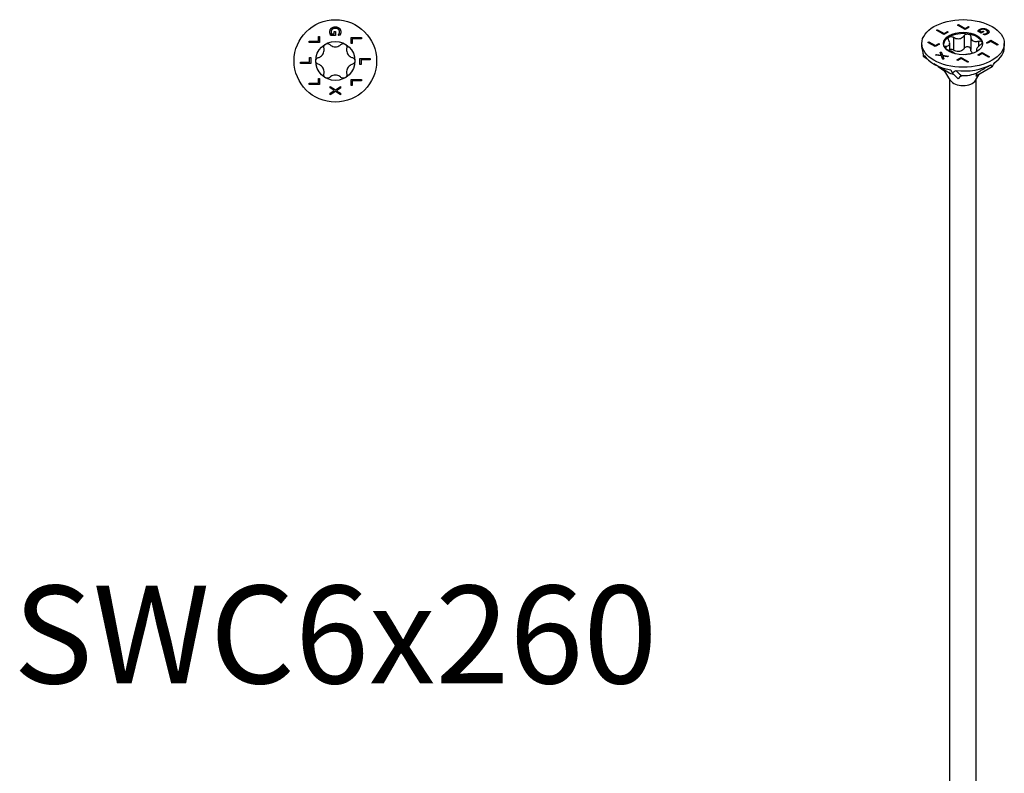
# Model space of a CAD drawing. Units: millimetres. Extents: x -45 to 96, y -554 to 0.
# Drawn here: x -45 to 96, y -446 to -338 of the extents above; entities that cross this region are included whole.
import ezdxf

# ---------------------------------------------------------------- set-up
doc = ezdxf.new("R2010")
doc.units = ezdxf.units.MM
doc.styles.get("Standard").update_dxf_attribs({"font": 'arial.ttf'})

# ---------------------------------------------------------------- blocks, each defined once
blk = doc.blocks.new('SWC6x260-Top')
for p, q in [((-3.76, 2.84), (-2.43, 2.84)), ((-3.76, 2.64), (-3.76, 2.84)), ((-2.43, 3.51), (-2.26, 3.51)), ((-2.43, 2.84), (-2.43, 3.51)), ((-2.26, 3.51), (-2.26, 2.64)), ((0.01, 3.66), (-0.65, 3.66)), ((-0.56, 3.86), (-0.17, 3.86)), ((-0.17, 4.2), (0.01, 4.2)), ((-0.17, 3.86), (-0.17, 4.2)), ((0.01, 4.2), (0.01, 3.66)), ((0.41, 3.67), (0.41, 3.68)), ((0.65, 3.67), (0.41, 3.67)), ((2.26, 3.37), (3.76, 3.37)), ((2.26, 2.5), (2.26, 3.37)), ((2.43, 3.17), (2.43, 2.5)), ((3.76, 3.17), (2.43, 3.17)), ((3.76, 3.37), (3.76, 3.17)), ((-2.26, 2.64), (-3.76, 2.64)), ((2.43, 2.5), (2.26, 2.5)), ((-3.68, 0.51), (-3.5, 0.51)), ((-3.68, -0.16), (-3.68, 0.51)), ((-3.5, 0.51), (-3.5, -0.36)), ((3.5, 0.36), (5, 0.36)), ((3.5, -0.51), (3.5, 0.36)), ((3.68, 0.16), (3.68, -0.51)), ((5, 0.16), (3.68, 0.16)), ((5, 0.36), (5, 0.16)), ((-5, -0.16), (-3.68, -0.16)), ((-5, -0.36), (-5, -0.16)), ((-3.5, -0.36), (-5, -0.36)), ((3.68, -0.51), (3.5, -0.51)), ((-2.43, -2.5), (-2.26, -2.5)), ((-2.43, -3.17), (-2.43, -2.5)), ((-2.26, -2.5), (-2.26, -3.37)), ((2.26, -2.64), (3.76, -2.64)), ((2.26, -3.51), (2.26, -2.64)), ((3.76, -2.64), (3.76, -2.84)), ((-3.76, -3.17), (-2.43, -3.17)), ((-3.76, -3.37), (-3.76, -3.17)), ((-2.26, -3.37), (-3.76, -3.37)), ((-0.75, -3.66), (0, -4.14)), ((-0.75, -3.87), (-0.75, -3.66)), ((-0.15, -4.25), (-0.75, -3.87)), ((0, -4.14), (0.75, -3.67)), ((0.75, -3.9), (0.16, -4.26)), ((0.75, -3.67), (0.75, -3.9)), ((2.43, -3.51), (2.26, -3.51)), ((2.43, -2.84), (2.43, -3.51)), ((3.76, -2.84), (2.43, -2.84)), ((-0.75, -4.61), (-0.15, -4.25)), ((0.01, -4.37), (-0.75, -4.84)), ((-0.75, -4.84), (-0.75, -4.61)), ((0.75, -4.84), (0.01, -4.37)), ((0.16, -4.26), (0.75, -4.62)), ((0.75, -4.62), (0.75, -4.84))]:
    blk.add_line(p, q)
for radius in [5.9, 2.8]:
    blk.add_circle((0, 0), radius)
for points in [[(-0.78, 4.16), (-0.78, 4.32), (-0.68, 4.58), (-0.58, 4.68)], [(-0.45, 4.53), (-0.52, 4.46), (-0.61, 4.28), (-0.61, 4.17)], [(-0.58, 4.68), (-0.48, 4.77), (-0.19, 4.87), (0, 4.87)], [(0.01, 4.66), (-0.14, 4.66), (-0.37, 4.59), (-0.45, 4.53)], [(0, 4.87), (0.18, 4.87), (0.47, 4.77), (0.57, 4.67)], [(0.61, 4.18), (0.61, 4.4), (0.28, 4.66), (0.01, 4.66)], [(0.57, 4.67), (0.67, 4.58), (0.78, 4.32), (0.78, 4.16)], [(-0.73, 3.88), (-0.76, 3.96), (-0.78, 4.07), (-0.78, 4.16)], [(-0.65, 3.66), (-0.67, 3.7), (-0.72, 3.83), (-0.73, 3.88)], [(-0.61, 4.17), (-0.61, 4.08), (-0.58, 3.91), (-0.56, 3.86)], [(0.41, 3.68), (0.44, 3.72), (0.5, 3.8), (0.53, 3.87)], [(0.53, 3.87), (0.57, 3.93), (0.61, 4.09), (0.61, 4.18)], [(0.74, 3.88), (0.72, 3.83), (0.67, 3.7), (0.65, 3.67)], [(0.78, 4.16), (0.78, 4.08), (0.76, 3.94), (0.74, 3.88)]]:
    blk.add_open_spline(points, degree=2)
for points, knots in [([(-2.44, 0.48), (-2.37, 0.5), (-2.3, 0.52), (-2.15, 0.6), (-2.05, 0.67), (-1.88, 0.83), (-1.81, 0.92), (-1.7, 1.11), (-1.65, 1.22), (-1.6, 1.44), (-1.59, 1.56), (-1.61, 1.73), (-1.62, 1.8), (-1.63, 1.87)], [0.0495974, 0.0495974, 0.0495974, 0.0495974, 0.0711163, 0.0711163, 0.1037731, 0.1037731, 0.1364299, 0.1364299, 0.1690867, 0.1690867, 0.2017435, 0.2017435, 0.2232624, 0.2232624, 0.2232624, 0.2232624]), ([(-1.63, 1.87), (-1.65, 1.94), (-1.65, 2.01), (-1.63, 2.14), (-1.61, 2.21), (-1.52, 2.34), (-1.46, 2.39), (-1.4, 2.42)], [0.025092, 0.025092, 0.025092, 0.025092, 0.04509225, 0.04509225, 0.06684875, 0.06684875, 0.08860525, 0.08860525, 0.08860525, 0.08860525]), ([(-1.4, 2.42), (-1.34, 2.46), (-1.26, 2.48), (-1.11, 2.5), (-1.04, 2.48), (-0.91, 2.43), (-0.85, 2.4), (-0.8, 2.35)], [0.08860525, 0.08860525, 0.08860525, 0.08860525, 0.11036176, 0.11036176, 0.13211826, 0.13211826, 0.15211851, 0.15211851, 0.15211851, 0.15211851]), ([(-0.8, 2.35), (-0.75, 2.3), (-0.7, 2.26), (-0.55, 2.16), (-0.45, 2.11), (-0.23, 2.04), (-0.11, 2.02), (0.11, 2.02), (0.23, 2.04), (0.45, 2.11), (0.55, 2.16), (0.7, 2.26), (0.75, 2.3), (0.8, 2.35)], [0.0495974, 0.0495974, 0.0495974, 0.0495974, 0.0711163, 0.0711163, 0.1037731, 0.1037731, 0.1364299, 0.1364299, 0.1690867, 0.1690867, 0.2017435, 0.2017435, 0.2232624, 0.2232624, 0.2232624, 0.2232624]), ([(0.8, 2.35), (0.85, 2.4), (0.91, 2.43), (1.04, 2.48), (1.11, 2.5), (1.26, 2.48), (1.34, 2.46), (1.4, 2.42)], [0.025092, 0.025092, 0.025092, 0.025092, 0.04509225, 0.04509225, 0.06684875, 0.06684875, 0.08860525, 0.08860525, 0.08860525, 0.08860525]), ([(1.4, 2.42), (1.46, 2.39), (1.52, 2.34), (1.61, 2.21), (1.63, 2.14), (1.65, 2.01), (1.65, 1.94), (1.63, 1.87)], [0.08860525, 0.08860525, 0.08860525, 0.08860525, 0.11036176, 0.11036176, 0.13211826, 0.13211826, 0.15211851, 0.15211851, 0.15211851, 0.15211851]), ([(1.63, 1.87), (1.62, 1.8), (1.61, 1.73), (1.59, 1.56), (1.6, 1.44), (1.65, 1.22), (1.7, 1.11), (1.81, 0.92), (1.88, 0.83), (2.05, 0.67), (2.15, 0.6), (2.3, 0.52), (2.37, 0.5), (2.44, 0.48)], [0.0495974, 0.0495974, 0.0495974, 0.0495974, 0.0711163, 0.0711163, 0.1037731, 0.1037731, 0.1364299, 0.1364299, 0.1690867, 0.1690867, 0.2017435, 0.2017435, 0.2232624, 0.2232624, 0.2232624, 0.2232624]), ([(-2.8, 0), (-2.8, 0.07), (-2.78, 0.15), (-2.72, 0.28), (-2.67, 0.34), (-2.56, 0.43), (-2.5, 0.46), (-2.44, 0.48)], [0.08860525, 0.08860525, 0.08860525, 0.08860525, 0.11036176, 0.11036176, 0.13211826, 0.13211826, 0.15211851, 0.15211851, 0.15211851, 0.15211851]), ([(-2.44, -0.48), (-2.5, -0.46), (-2.56, -0.43), (-2.67, -0.34), (-2.72, -0.28), (-2.78, -0.15), (-2.8, -0.07), (-2.8, 0)], [0.025092, 0.025092, 0.025092, 0.025092, 0.04509225, 0.04509225, 0.06684875, 0.06684875, 0.08860525, 0.08860525, 0.08860525, 0.08860525]), ([(2.44, 0.48), (2.5, 0.46), (2.56, 0.43), (2.67, 0.34), (2.72, 0.28), (2.78, 0.15), (2.8, 0.07), (2.8, 0)], [0.025092, 0.025092, 0.025092, 0.025092, 0.04509225, 0.04509225, 0.06684875, 0.06684875, 0.08860525, 0.08860525, 0.08860525, 0.08860525]), ([(2.8, 0), (2.8, -0.07), (2.78, -0.15), (2.72, -0.28), (2.67, -0.34), (2.56, -0.43), (2.5, -0.46), (2.44, -0.48)], [0.08860525, 0.08860525, 0.08860525, 0.08860525, 0.11036176, 0.11036176, 0.13211826, 0.13211826, 0.15211851, 0.15211851, 0.15211851, 0.15211851]), ([(-1.63, -1.87), (-1.62, -1.8), (-1.61, -1.73), (-1.59, -1.56), (-1.6, -1.44), (-1.65, -1.22), (-1.7, -1.11), (-1.81, -0.92), (-1.88, -0.83), (-2.05, -0.67), (-2.15, -0.6), (-2.3, -0.52), (-2.37, -0.5), (-2.44, -0.48)], [0.0495974, 0.0495974, 0.0495974, 0.0495974, 0.0711163, 0.0711163, 0.1037731, 0.1037731, 0.1364299, 0.1364299, 0.1690867, 0.1690867, 0.2017435, 0.2017435, 0.2232624, 0.2232624, 0.2232624, 0.2232624]), ([(2.44, -0.48), (2.37, -0.5), (2.3, -0.52), (2.15, -0.6), (2.05, -0.67), (1.88, -0.83), (1.81, -0.92), (1.7, -1.11), (1.65, -1.22), (1.6, -1.44), (1.59, -1.56), (1.61, -1.73), (1.62, -1.8), (1.63, -1.87)], [0.0495974, 0.0495974, 0.0495974, 0.0495974, 0.0711163, 0.0711163, 0.1037731, 0.1037731, 0.1364299, 0.1364299, 0.1690867, 0.1690867, 0.2017435, 0.2017435, 0.2232624, 0.2232624, 0.2232624, 0.2232624]), ([(-1.4, -2.42), (-1.46, -2.39), (-1.52, -2.34), (-1.61, -2.21), (-1.63, -2.14), (-1.65, -2.01), (-1.65, -1.94), (-1.63, -1.87)], [0.08860525, 0.08860525, 0.08860525, 0.08860525, 0.11036176, 0.11036176, 0.13211826, 0.13211826, 0.15211851, 0.15211851, 0.15211851, 0.15211851]), ([(-0.8, -2.35), (-0.85, -2.4), (-0.91, -2.43), (-1.04, -2.48), (-1.11, -2.5), (-1.26, -2.48), (-1.34, -2.46), (-1.4, -2.42)], [0.025092, 0.025092, 0.025092, 0.025092, 0.04509225, 0.04509225, 0.06684875, 0.06684875, 0.08860525, 0.08860525, 0.08860525, 0.08860525]), ([(0.8, -2.35), (0.75, -2.3), (0.7, -2.26), (0.55, -2.16), (0.45, -2.11), (0.23, -2.04), (0.11, -2.02), (-0.11, -2.02), (-0.23, -2.04), (-0.45, -2.11), (-0.55, -2.16), (-0.7, -2.26), (-0.75, -2.3), (-0.8, -2.35)], [0.0495974, 0.0495974, 0.0495974, 0.0495974, 0.0711163, 0.0711163, 0.1037731, 0.1037731, 0.1364299, 0.1364299, 0.1690867, 0.1690867, 0.2017435, 0.2017435, 0.2232624, 0.2232624, 0.2232624, 0.2232624]), ([(1.4, -2.42), (1.34, -2.46), (1.26, -2.48), (1.11, -2.5), (1.04, -2.48), (0.91, -2.43), (0.85, -2.4), (0.8, -2.35)], [0.08860525, 0.08860525, 0.08860525, 0.08860525, 0.11036176, 0.11036176, 0.13211826, 0.13211826, 0.15211851, 0.15211851, 0.15211851, 0.15211851]), ([(1.63, -1.87), (1.65, -1.94), (1.65, -2.01), (1.63, -2.14), (1.61, -2.21), (1.52, -2.34), (1.46, -2.39), (1.4, -2.42)], [0.025092, 0.025092, 0.025092, 0.025092, 0.04509225, 0.04509225, 0.06684875, 0.06684875, 0.08860525, 0.08860525, 0.08860525, 0.08860525])]:
    blk.add_open_spline(points, degree=3, knots=knots)
blk = doc.blocks.new('SWC6x260-ISO')
for p, q in [((-0.79, 108.76), (-0.64, 108.84)), ((0.28, 108.15), (-0.79, 108.76)), ((-0.78, 108.75), (-0.64, 108.83)), ((-0.64, 108.84), (0.29, 108.3)), ((-0.64, 108.84), (-0.64, 108.83)), ((-0.64, 108.83), (0.29, 108.29)), ((0.89, 108.5), (0.28, 108.15)), ((0.29, 108.3), (0.76, 108.57)), ((0.29, 108.29), (0.76, 108.56)), ((0.76, 108.57), (0.89, 108.5)), ((0.76, 108.57), (0.76, 108.56)), ((0.76, 108.56), (0.88, 108.5)), ((-3.79, 108.04), (-3.65, 108.12)), ((-2.73, 107.43), (-3.79, 108.04)), ((-3.78, 108.03), (-3.65, 108.11)), ((-3.65, 108.12), (-2.71, 107.58)), ((-3.65, 108.12), (-3.65, 108.11)), ((-3.65, 108.11), (-2.71, 107.57)), ((-2.12, 107.78), (-2.73, 107.43)), ((-2.71, 107.58), (-2.24, 107.85)), ((-2.71, 107.57), (-2.24, 107.85)), ((-2.71, 107.58), (-2.71, 107.57)), ((-2.24, 107.85), (-2.12, 107.78)), ((-2.24, 107.85), (-2.24, 107.85)), ((-2.24, 107.85), (-2.12, 107.78)), ((0.17, 107.28), (0.17, 105.44)), ((0.29, 108.3), (0.29, 108.29)), ((1.09, 107.14), (1.09, 105.3)), ((2.59, 107.64), (2.13, 107.9)), ((2.23, 108.03), (2.23, 108.02)), ((2.33, 107.95), (2.61, 107.79)), ((2.33, 107.95), (2.33, 107.94)), ((2.33, 107.94), (2.61, 107.78)), ((2.39, 108.16), (2.39, 108.15)), ((2.98, 107.86), (2.59, 107.64)), ((2.61, 107.79), (2.85, 107.93)), ((2.61, 107.78), (2.85, 107.92)), ((2.61, 107.79), (2.61, 107.78)), ((2.85, 107.93), (2.98, 107.86)), ((2.85, 107.93), (2.85, 107.92)), ((2.85, 107.92), (2.97, 107.85)), ((2.88, 107.47), (2.89, 107.48)), ((3.05, 107.38), (2.88, 107.47)), ((2.89, 108.29), (2.89, 108.28)), ((2.89, 107.48), (2.89, 107.47)), ((2.89, 107.47), (2.89, 107.47)), ((3.12, 107.51), (3.12, 107.5)), ((3.38, 107.6), (3.38, 107.6)), ((3.45, 108.13), (3.45, 108.12)), ((3.52, 107.79), (3.52, 107.78)), ((3.71, 107.82), (3.71, 107.81)), ((-5.9, 105.61), (-5.9, 106.15)), ((-5.04, 106.3), (-4.89, 106.39)), ((-3.97, 105.69), (-5.04, 106.3)), ((-5.03, 106.3), (-4.89, 106.38)), ((-4.89, 106.39), (-3.96, 105.85)), ((-4.89, 106.39), (-4.89, 106.38)), ((-4.89, 106.38), (-3.96, 105.84)), ((-3.36, 106.05), (-3.97, 105.69)), ((-3.96, 105.85), (-3.49, 106.12)), ((-3.96, 105.84), (-3.49, 106.11)), ((-3.96, 105.85), (-3.96, 105.84)), ((-3.49, 106.12), (-3.36, 106.05)), ((-3.49, 106.12), (-3.49, 106.11)), ((-3.49, 106.11), (-3.37, 106.04)), ((-2.48, 105.75), (-2.48, 105.39)), ((-1.92, 106.2), (-1.92, 105.11)), ((-1.39, 107.04), (-1.39, 105.2)), ((2.23, 106.48), (2.23, 105.75)), ((3.36, 106.24), (3.97, 106.6)), ((3.49, 106.17), (3.36, 106.24)), ((3.37, 106.24), (3.97, 106.59)), ((3.96, 106.44), (3.49, 106.17)), ((4.89, 105.9), (3.96, 106.44)), ((3.97, 106.6), (5.04, 105.99)), ((3.97, 106.6), (3.97, 106.59)), ((3.97, 106.59), (5.03, 105.98)), ((5.04, 105.99), (4.89, 105.9)), ((5.9, 105.61), (5.9, 106.15)), ((-5.7, 104.33), (-5.14, 103.94)), ((-3.95, 104.48), (-3.79, 104.57)), ((-3.08, 104.36), (-3.95, 104.48)), ((-3.94, 104.47), (-3.79, 104.56)), ((-3.79, 104.57), (-3.11, 104.47)), ((-3.79, 104.57), (-3.79, 104.56)), ((-3.79, 104.56), (-3.11, 104.47)), ((-3.27, 104.87), (-3.12, 104.96)), ((-3.27, 104.86), (-3.12, 104.95)), ((-3.11, 104.47), (-3.27, 104.87)), ((-3.12, 104.96), (-2.92, 104.46)), ((-3.12, 104.96), (-3.12, 104.95)), ((-3.12, 104.95), (-2.92, 104.45)), ((-3.11, 104.47), (-3.11, 104.47)), ((-2.89, 103.86), (-3.08, 104.36)), ((-2.92, 104.46), (-2.07, 104.34)), ((-2.92, 104.46), (-2.92, 104.45)), ((-2.92, 104.45), (-2.08, 104.33)), ((-2.9, 104.34), (-2.74, 103.95)), ((-2.9, 104.34), (-2.9, 104.33)), ((-2.23, 104.25), (-2.9, 104.34)), ((-2.9, 104.33), (-2.74, 103.95)), ((-2.07, 104.34), (-2.23, 104.25)), ((1.92, 105.25), (1.92, 104.97)), ((2.12, 104.51), (2.73, 104.86)), ((2.12, 104.5), (2.73, 104.86)), ((2.24, 104.44), (2.12, 104.51)), ((2.71, 104.71), (2.24, 104.44)), ((3.65, 104.17), (2.71, 104.71)), ((2.73, 104.86), (3.79, 104.25)), ((2.73, 104.86), (2.73, 104.86)), ((2.73, 104.86), (3.78, 104.25)), ((3.79, 104.25), (3.65, 104.17)), ((-2.19, 102.06), (-4.17, 103.21)), ((-3.57, 102.86), (-2.59, 102.18)), ((-2.74, 103.95), (-2.89, 103.86)), ((-0.89, 103.79), (-0.28, 104.14)), ((-0.76, 103.72), (-0.89, 103.79)), ((-0.88, 103.79), (-0.28, 104.14)), ((-0.29, 103.99), (-0.76, 103.72)), ((0.64, 103.45), (-0.29, 103.99)), ((-0.28, 104.14), (0.79, 103.53)), ((-0.28, 104.14), (-0.28, 104.14)), ((-0.28, 104.14), (0.78, 103.53)), ((0.79, 103.53), (0.64, 103.45)), ((-1.78, 100.85), (-2.68, 102.34)), ((-1.53, 101.92), (-0.69, 101.08)), ((1.78, 100.85), (2.32, 101.73)), ((4.17, 102.8), (1.89, 101.48)), ((-1.89, -37.23), (-1.89, 101.02)), ((1.89, -37.23), (1.89, 101.02))]:
    blk.add_line(p, q)
for major_axis in [(5.9, 0), (-2.8, 0)]:
    blk.add_ellipse((0, 106.15), major_axis=major_axis, ratio=0.57735)
for centre, major_axis, ratio, start_param, end_param in [((0, 105.94), (-2.8, 0), 0.57735, 5.497787, 6.220009), ((0, 105.94), (-2.8, 0), 0.57735, 4.45059, 5.497787), ((0, 105.94), (2.8, 0), 0.57735, 0.261799, 1.308997), ((0, 105.94), (2.8, 0), 0.57735, 0.063177, 0.261799), ((0, 105.61), (-5.9, 0), 0.57735, 0, 0.219813), ((0, 100.39), (-3.55, 13.55), 0.347719, 1.144298, 1.186284), ((0, 100.39), (5.79, -3.83), 0.299943, 2.986925, 3.075743), ((0, 105.61), (-5.9, 0), 0.57735, 0.350617, 1.267011), ((0, 105.61), (5.9, 0), 0.57735, 5.586605, 6.283185), ((0, 105.61), (5.9, 0), 0.57735, 4.539408, 5.455801), ((0, 100.39), (4.15, -7.33), 0.57169, 1.57558, 1.617567), ((0, 100.39), (-5.65, -7.46), 0.227108, 2.064827, 2.153645), ((-0.83, 101.46), (2, -1.61), 0.296065, 3.813515, 3.823513), ((0, 103.33), (3.1, 0), 0.57735, 3.926991, 4.274559), ((0, 100.39), (-5.88, 10.72), 0.050221, 1.358357, 1.400343), ((0, 100.39), (5.78, 3.78), 0.306435, 1.546008, 1.634826), ((0.81, 101.46), (2, 1.6), 0.30371, 1.881811, 2.153843), ((0, 103.33), (3.1, 0), 0.57735, 4.62876, 5.41703), ((0, 101.21), (-1.89, 0), 0.57735, 0.336017, 2.805576)]:
    blk.add_ellipse(centre, major_axis=major_axis, ratio=ratio, start_param=start_param, end_param=end_param)
for points, degree, knots in [([(-2.06, 106.65), (-2.1, 106.7), (-2.12, 106.75), (-2.13, 106.86), (-2.12, 106.91), (-2.07, 107.01), (-2.03, 107.05), (-1.98, 107.08)], 3, [0.025092, 0.025092, 0.025092, 0.025092, 0.04509225, 0.04509225, 0.06684875, 0.06684875, 0.08860525, 0.08860525, 0.08860525, 0.08860525]), ([(-1.98, 107.08), (-1.93, 107.11), (-1.86, 107.13), (-1.72, 107.15), (-1.64, 107.14), (-1.51, 107.1), (-1.44, 107.07), (-1.39, 107.04)], 3, [0.08860525, 0.08860525, 0.08860525, 0.08860525, 0.11036176, 0.11036176, 0.13211826, 0.13211826, 0.15211851, 0.15211851, 0.15211851, 0.15211851]), ([(-1.39, 107.04), (-1.32, 107), (-1.26, 106.96), (-1.09, 106.89), (-0.98, 106.86), (-0.75, 106.82), (-0.63, 106.82), (-0.42, 106.86), (-0.31, 106.89), (-0.11, 106.99), (-0.03, 107.06), (0.09, 107.17), (0.13, 107.22), (0.17, 107.28)], 3, [0.0495974, 0.0495974, 0.0495974, 0.0495974, 0.0711163, 0.0711163, 0.1037731, 0.1037731, 0.1364299, 0.1364299, 0.1690867, 0.1690867, 0.2017435, 0.2017435, 0.2232624, 0.2232624, 0.2232624, 0.2232624]), ([(0.17, 107.28), (0.2, 107.33), (0.25, 107.37), (0.36, 107.45), (0.43, 107.48), (0.58, 107.51), (0.65, 107.51), (0.72, 107.5)], 3, [0.025092, 0.025092, 0.025092, 0.025092, 0.04509225, 0.04509225, 0.06684875, 0.06684875, 0.08860525, 0.08860525, 0.08860525, 0.08860525]), ([(0.72, 107.5), (0.79, 107.49), (0.86, 107.47), (0.98, 107.39), (1.02, 107.35), (1.08, 107.25), (1.09, 107.19), (1.09, 107.14)], 3, [0.08860525, 0.08860525, 0.08860525, 0.08860525, 0.11036176, 0.11036176, 0.13211826, 0.13211826, 0.15211851, 0.15211851, 0.15211851, 0.15211851]), ([(1.09, 107.14), (1.09, 107.07), (1.1, 107.02), (1.14, 106.88), (1.18, 106.79), (1.28, 106.64), (1.35, 106.58), (1.51, 106.49), (1.6, 106.46), (1.81, 106.43), (1.92, 106.43), (2.09, 106.45), (2.16, 106.46), (2.23, 106.48)], 3, [0.0495974, 0.0495974, 0.0495974, 0.0495974, 0.0711163, 0.0711163, 0.1037731, 0.1037731, 0.1364299, 0.1364299, 0.1690867, 0.1690867, 0.2017435, 0.2017435, 0.2232624, 0.2232624, 0.2232624, 0.2232624]), ([(2.13, 107.9), (2.15, 107.92), (2.2, 107.99), (2.23, 108.02)], 2, [0.126968, 0.126968, 0.126968, 1, 2, 2, 2]), ([(-2.68, 105.68), (-2.67, 105.7), (-2.65, 105.71), (-2.59, 105.74), (-2.54, 105.75), (-2.48, 105.75)], 3, [0.12042478, 0.12042478, 0.12042478, 0.12042478, 0.13211826, 0.13211826, 0.15211851, 0.15211851, 0.15211851, 0.15211851]), ([(-2.48, 105.75), (-2.42, 105.75), (-2.36, 105.76), (-2.23, 105.79), (-2.15, 105.81), (-2.03, 105.9), (-1.98, 105.95), (-1.93, 106.07), (-1.91, 106.15), (-1.92, 106.31), (-1.94, 106.4), (-2, 106.54), (-2.03, 106.59), (-2.06, 106.65)], 3, [0.0495974, 0.0495974, 0.0495974, 0.0495974, 0.0711163, 0.0711163, 0.1037731, 0.1037731, 0.1364299, 0.1364299, 0.1690867, 0.1690867, 0.2017435, 0.2017435, 0.2232624, 0.2232624, 0.2232624, 0.2232624]), ([(0.72, 105.67), (0.65, 105.68), (0.58, 105.67), (0.43, 105.64), (0.36, 105.61), (0.25, 105.54), (0.2, 105.49), (0.17, 105.44)], 3, [0.22141105, 0.22141105, 0.22141105, 0.22141105, 0.24316756, 0.24316756, 0.26492406, 0.26492406, 0.28492431, 0.28492431, 0.28492431, 0.28492431]), ([(1.09, 105.3), (1.09, 105.35), (1.08, 105.41), (1.02, 105.51), (0.98, 105.56), (0.86, 105.63), (0.79, 105.65), (0.72, 105.67)], 3, [0.15789779, 0.15789779, 0.15789779, 0.15789779, 0.17789805, 0.17789805, 0.19965455, 0.19965455, 0.22141105, 0.22141105, 0.22141105, 0.22141105]), ([(2.48, 105.94), (2.42, 105.9), (2.36, 105.86), (2.23, 105.76), (2.15, 105.68), (2.03, 105.54), (1.98, 105.47), (1.93, 105.35), (1.91, 105.29), (1.92, 105.18), (1.94, 105.14), (2, 105.09), (2.03, 105.07), (2.06, 105.05)], 3, [0.0495974, 0.0495974, 0.0495974, 0.0495974, 0.0711163, 0.0711163, 0.1037731, 0.1037731, 0.1364299, 0.1364299, 0.1690867, 0.1690867, 0.2017435, 0.2017435, 0.2224148, 0.2224148, 0.2224148, 0.2224148]), ([(2.23, 106.48), (2.3, 106.5), (2.37, 106.5), (2.49, 106.5), (2.55, 106.49), (2.65, 106.44), (2.69, 106.4), (2.7, 106.36)], 3, [0.025092, 0.025092, 0.025092, 0.025092, 0.04509225, 0.04509225, 0.06684875, 0.06684875, 0.08860525, 0.08860525, 0.08860525, 0.08860525]), ([(2.7, 106.36), (2.72, 106.32), (2.73, 106.27), (2.7, 106.17), (2.67, 106.12), (2.59, 106.03), (2.54, 105.98), (2.48, 105.94)], 3, [0.08860525, 0.08860525, 0.08860525, 0.08860525, 0.11036176, 0.11036176, 0.13211826, 0.13211826, 0.15211851, 0.15211851, 0.15211851, 0.15211851]), ([(-1.15, 104.67), (-1.17, 104.69), (-1.2, 104.72), (-1.28, 104.79), (-1.35, 104.84), (-1.51, 104.93), (-1.6, 104.98), (-1.81, 105.07), (-1.92, 105.11), (-2.09, 105.17), (-2.16, 105.2), (-2.23, 105.22)], 3, [0.0831499, 0.0831499, 0.0831499, 0.0831499, 0.1037731, 0.1037731, 0.1364299, 0.1364299, 0.1690867, 0.1690867, 0.2017435, 0.2017435, 0.2232624, 0.2232624, 0.2232624, 0.2232624]), ([(-1.39, 105.2), (-1.44, 105.24), (-1.51, 105.27), (-1.64, 105.3), (-1.72, 105.31), (-1.84, 105.3), (-1.88, 105.29), (-1.92, 105.28)], 3, [0.15789779, 0.15789779, 0.15789779, 0.15789779, 0.17789805, 0.17789805, 0.19965455, 0.19965455, 0.21324445, 0.21324445, 0.21324445, 0.21324445]), ([(0.17, 105.44), (0.13, 105.39), (0.09, 105.33), (-0.03, 105.22), (-0.11, 105.15), (-0.31, 105.05), (-0.42, 105.02), (-0.63, 104.99), (-0.75, 104.99), (-0.98, 105.02), (-1.09, 105.06), (-1.26, 105.13), (-1.32, 105.16), (-1.39, 105.2)], 3, [0.4987946, 0.4987946, 0.4987946, 0.4987946, 0.5203135, 0.5203135, 0.5529703, 0.5529703, 0.5856271, 0.5856271, 0.6182839, 0.6182839, 0.6509407, 0.6509407, 0.6724596, 0.6724596, 0.6724596, 0.6724596]), ([(1.04, 104.64), (0.98, 104.64), (0.92, 104.63), (0.75, 104.61), (0.63, 104.6), (0.44, 104.57), (0.34, 104.55), (0.26, 104.54)], 3, [0.08687584, 0.08687584, 0.08687584, 0.08687584, 0.10377312, 0.10377312, 0.13642991, 0.13642991, 0.16400043, 0.16400043, 0.16400043, 0.16400043]), ([(1.38, 104.74), (1.32, 104.78), (1.27, 104.83), (1.18, 104.95), (1.14, 105.04), (1.1, 105.18), (1.09, 105.24), (1.09, 105.3)], 3, [0.59382856, 0.59382856, 0.59382856, 0.59382856, 0.6182839, 0.6182839, 0.65094069, 0.65094069, 0.67245962, 0.67245962, 0.67245962, 0.67245962])]:
    blk.add_open_spline(points, degree=degree, knots=knots)
for points, degree in [([(2.13, 107.9), (2.14, 107.93), (2.2, 108), (2.23, 108.03)], 2), ([(2.23, 108.03), (2.26, 108.07), (2.33, 108.13), (2.39, 108.16)], 2), ([(2.23, 108.02), (2.26, 108.06), (2.33, 108.12), (2.39, 108.15)], 2), ([(2.52, 108.09), (2.46, 108.06), (2.36, 107.98), (2.33, 107.95)], 2), ([(2.39, 108.16), (2.5, 108.23), (2.76, 108.29), (2.89, 108.29)], 2), ([(2.39, 108.15), (2.5, 108.22), (2.76, 108.29), (2.89, 108.28)], 2), ([(2.89, 108.18), (2.78, 108.18), (2.6, 108.14), (2.52, 108.09)], 2), ([(2.89, 108.29), (3.03, 108.29), (3.31, 108.21), (3.45, 108.13)], 2), ([(2.89, 108.28), (3.03, 108.28), (3.31, 108.2), (3.45, 108.12)], 2), ([(3.3, 108.05), (3.2, 108.11), (2.99, 108.17), (2.89, 108.18)], 2), ([(2.89, 107.48), (2.94, 107.48), (3.04, 107.49), (3.12, 107.51)], 2), ([(2.89, 107.47), (2.94, 107.48), (3.04, 107.48), (3.12, 107.5)], 2), ([(3.26, 107.43), (3.22, 107.41), (3.09, 107.38), (3.05, 107.38)], 2), ([(3.12, 107.51), (3.18, 107.52), (3.32, 107.57), (3.38, 107.6)], 2), ([(3.12, 107.5), (3.18, 107.51), (3.32, 107.56), (3.38, 107.6)], 2), ([(3.49, 107.52), (3.44, 107.49), (3.32, 107.45), (3.26, 107.43)], 2), ([(3.38, 107.6), (3.54, 107.69), (3.5, 107.93), (3.3, 108.05)], 2), ([(3.38, 107.6), (3.52, 107.67), (3.52, 107.78)], 2), ([(3.45, 108.13), (3.57, 108.06), (3.71, 107.9), (3.71, 107.82)], 2), ([(3.45, 108.12), (3.57, 108.05), (3.71, 107.89), (3.71, 107.81)], 2), ([(3.71, 107.82), (3.72, 107.74), (3.6, 107.59), (3.49, 107.52)], 2), ([(3.71, 107.81), (3.71, 107.81), (3.71, 107.8)], 2), ([(-2.23, 105.22), (-2.26, 105.22), (-2.3, 105.24), (-2.33, 105.25)], 3)]:
    blk.add_open_spline(points, degree=degree)
for points, weights in [([(2.01, 101.96), (2.68, 102.35), (3.99, 103.11)], [1, 1.05566269166, 1]), ([(-1.02, 102.26), (-0.51, 101.77), (-0.26, 101.54)], [1, 1.07051992633, 1]), ([(1.89, 101.48), (1.95, 101.71), (2.01, 101.96)], [1.00051084417, 1.00060260844, 1])]:
    blk.add_rational_spline(points, weights, degree=2)

msp = doc.modelspace()

# ---------------------------------------------------------------- block references
for name, p in [('SWC6x260-Top', (0, -343.9)), ('SWC6x260-ISO', (89.8, -447.55))]:
    msp.add_blockref(name, p)

# ---------------------------------------------------------------- texts
at = {"insert": (0, -427.8), "char_height": 13.983, "attachment_point": 5}
msp.add_mtext('SWC6x260', dxfattribs=at)

doc.saveas('drawing.dxf')
